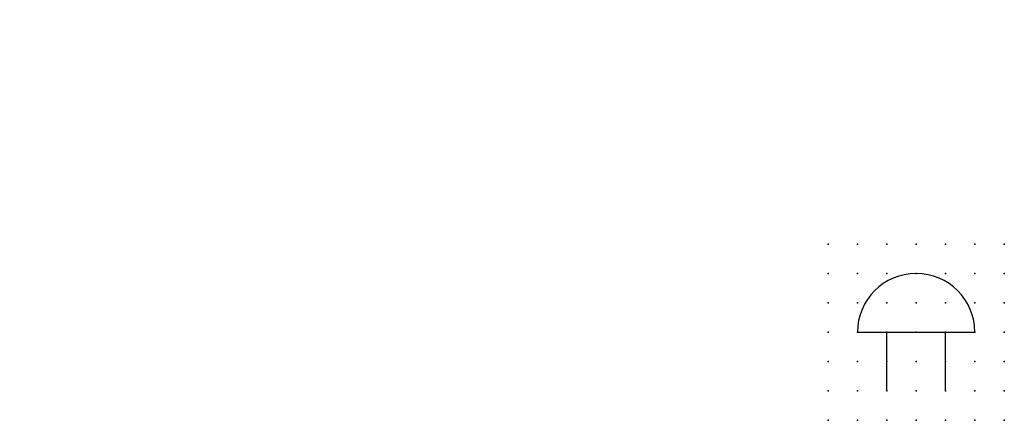
# Model space of a CAD drawing. Extents: x -37.8 to 46, y -12.1 to 22.1.
import ezdxf

# ---------------------------------------------------------------- set-up
doc = ezdxf.new("R2010")
doc.units = 0
doc.header["$PDSIZE"] = -2
doc.layers.get('0').update_dxf_attribs({"color": 9, "linetype": 'CONTINUOUS', "plot": 0})
doc.layers.add('00.9 GRID -025', color=1, linetype='CONTINUOUS', plot=False)
doc.layers.add('01.2-CONTINUOUS-0175', color=3, linetype='CONTINUOUS')
doc.layers.add('01.2-CONTINUOUS-025', color=2, linetype='CONTINUOUS')
doc.styles.add('Latin-2-5', font='ISOCP.SHX', dxfattribs={"height": 2.5})

# ---------------------------------------------------------------- blocks, each defined once
blk = doc.blocks.new('*U2')
blk.add_point((0, 0))
blk = doc.blocks.new('*U3')
at = {"layer": '00.9 GRID -025', "color": 0, "linetype": 'ByBlock', "lineweight": -2, "transparency": 16777216}
for p in [(-15, 15), (-12.5, 15), (-10, 15), (-7.5, 15), (-5, 15), (-2.5, 15), (0, 15), (-15, 12.5), (-12.5, 12.5), (-10, 12.5), (-7.5, 12.5), (-5, 12.5), (-2.5, 12.5), (0, 12.5), (-15, 10), (-12.5, 10), (-10, 10), (-7.5, 10), (-5, 10), (-2.5, 10), (0, 10), (-15, 7.5), (-12.5, 7.5), (-10, 7.5), (-7.5, 7.5), (-5, 7.5), (-2.5, 7.5), (0, 7.5), (-15, 5), (-12.5, 5), (-10, 5), (-7.5, 5), (-5, 5), (-2.5, 5), (0, 5), (-15, 2.5), (-12.5, 2.5), (-10, 2.5), (-7.5, 2.5), (-5, 2.5), (-2.5, 2.5), (0, 2.5), (-15, 0), (-12.5, 0), (-10, 0), (-7.5, 0), (-5, 0), (-2.5, 0), (0, 0)]:
    blk.add_blockref('*U2', p, dxfattribs=at)

msp = doc.modelspace()

# ---------------------------------------------------------------- linework, layer by layer
at = {"layer": '01.2-CONTINUOUS-025'}
for p, q in [((33.513, -4.558), (43.513, -4.558)), ((36.013, -9.558), (36.013, -4.558)), ((41.013, -9.558), (41.013, -4.558))]:
    msp.add_line(p, q, dxfattribs=at)
msp.add_arc((38.513, -4.558), 5, 0, 180, dxfattribs=at)

# ---------------------------------------------------------------- block references
at = {"layer": '00.9 GRID -025', "rotation": 270}
msp.add_blockref('*U3', (31.013, -12.058), dxfattribs=at)

# ---------------------------------------------------------------- texts
at = {"layer": '01.2-CONTINUOUS-0175', "color": 2, "char_height": 2.5, "attachment_point": 9, "style": 'Latin-2-5'}
for insert in [(-36.013, 22.058), (-36.013, 22.058), (-37.763, 18.558), (-37.763, 18.558), (2.5, 6.25), (2.5, 6.25), (0.75, 2.75), (0.75, 2.75)]:
    msp.add_mtext('\\A1;', dxfattribs=dict(at, insert=insert))

doc.saveas('drawing.dxf')
